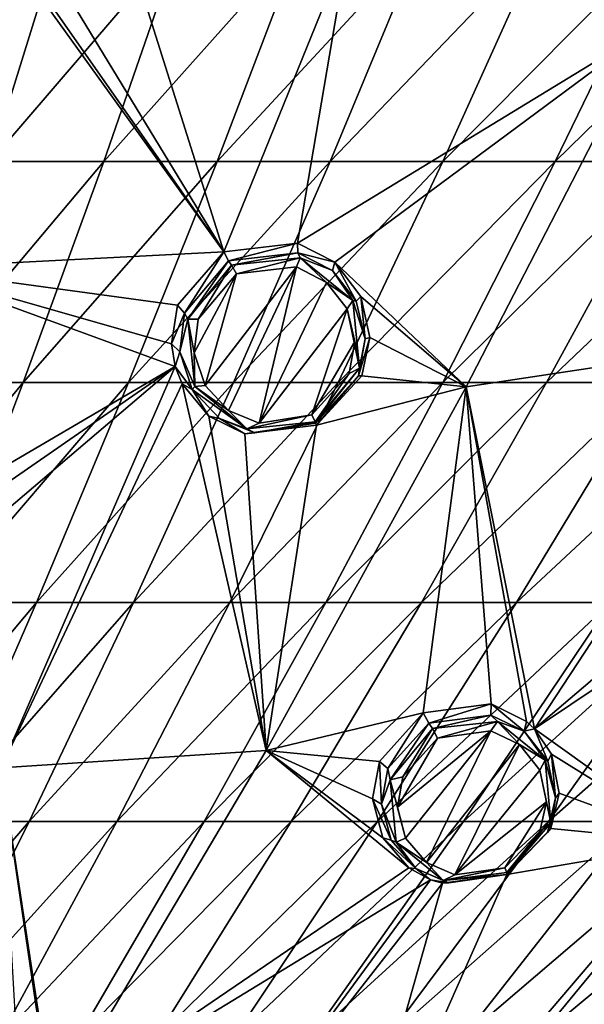
# Model space of a CAD drawing. Units: millimetres. Extents: x -67 to 67, y -67 to 185.
# Drawn here: x 17 to 26, y -50 to -34 of the extents above; entities that cross this region are included whole.
import ezdxf

# ---------------------------------------------------------------- set-up
doc = ezdxf.new("R2010")
doc.units = ezdxf.units.MM
doc.header["$LTSCALE"] = 41.718519
for name, color, linetype in [('149', 7, 'CONTINUOUS'), ('150', 7, 'CONTINUOUS'), ('205', 7, 'CONTINUOUS'), ('206', 7, 'CONTINUOUS'), ('258', 7, 'CONTINUOUS'), ('317', 7, 'CONTINUOUS'), ('345', 7, 'CONTINUOUS'), ('505', 7, 'CONTINUOUS'), ('506', 7, 'CONTINUOUS'), ('507', 7, 'CONTINUOUS'), ('508', 7, 'CONTINUOUS'), ('700', 7, 'CONTINUOUS'), ('713', 7, 'CONTINUOUS'), ('854', 7, 'CONTINUOUS'), ('858', 7, 'CONTINUOUS')]:
    doc.layers.add(name, color=color, linetype=linetype)

msp = doc.modelspace()

# ---------------------------------------------------------------- linework, layer by layer
at = {"layer": '149', "linetype": 'Continuous'}
for points in [[(20.072, -37.622, -10.229), (19.443, -38.598, -11.264), (19.335, -38.47, -10.188), (20.072, -37.622, -10.229)], [(20.147, -37.764, -11.306), (19.443, -38.598, -11.264), (20.072, -37.622, -10.229), (20.147, -37.764, -11.306)], [(19.335, -38.47, -10.188), (19.443, -38.598, -11.264), (19.238, -39.088, -10.084), (19.335, -38.47, -10.188)], [(19.443, -38.598, -11.264), (19.371, -39.218, -11.167), (19.238, -39.088, -10.084), (19.443, -38.598, -11.264)], [(19.238, -39.088, -10.084), (19.371, -39.218, -11.167), (19.297, -39.448, -10.004), (19.238, -39.088, -10.084)], [(19.371, -39.218, -11.167), (19.568, -39.818, -11.031), (19.297, -39.448, -10.004), (19.371, -39.218, -11.167)], [(19.297, -39.448, -10.004), (19.568, -39.818, -11.031), (19.407, -39.728, -9.929), (19.297, -39.448, -10.004)], [(19.407, -39.728, -9.929), (19.568, -39.818, -11.031), (19.833, -40.242, -9.748), (19.407, -39.728, -9.929)], [(19.568, -39.818, -11.031), (20.002, -40.278, -10.879), (19.833, -40.242, -9.748), (19.568, -39.818, -11.031)], [(19.833, -40.242, -9.748), (20.002, -40.278, -10.879), (20.406, -40.522, -9.583), (19.833, -40.242, -9.748)], [(20.002, -40.278, -10.879), (20.565, -40.507, -10.746), (20.406, -40.522, -9.583), (20.002, -40.278, -10.879)], [(21.53, -40.355, -10.616), (21.545, -40.383, -9.396), (20.406, -40.522, -9.583), (21.53, -40.355, -10.616)], [(20.565, -40.507, -10.746), (21.53, -40.355, -10.616), (20.406, -40.522, -9.583), (20.565, -40.507, -10.746)]]:
    msp.add_3dface(points, dxfattribs=at)
at = {"layer": '150', "linetype": 'Continuous'}
for points in [[(21.247, -37.483, -10.062), (20.147, -37.764, -11.306), (20.072, -37.622, -10.229), (21.247, -37.483, -10.062)], [(21.252, -37.636, -11.166), (20.147, -37.764, -11.306), (21.247, -37.483, -10.062), (21.252, -37.636, -11.166)], [(21.837, -37.789, -9.898), (21.252, -37.636, -11.166), (21.247, -37.483, -10.062), (21.837, -37.789, -9.898)], [(21.8, -37.921, -11.032), (21.252, -37.636, -11.166), (21.837, -37.789, -9.898), (21.8, -37.921, -11.032)], [(22.18, -38.408, -10.883), (21.8, -37.921, -11.032), (21.837, -37.789, -9.898), (22.18, -38.408, -10.883)], [(22.255, -38.334, -9.71), (22.18, -38.408, -10.883), (21.837, -37.789, -9.898), (22.255, -38.334, -9.71)], [(22.324, -39.007, -10.746), (22.18, -38.408, -10.883), (22.255, -38.334, -9.71), (22.324, -39.007, -10.746)], [(22.395, -38.988, -9.542), (22.324, -39.007, -10.746), (22.255, -38.334, -9.71), (22.395, -38.988, -9.542)], [(22.215, -39.598, -10.65), (22.324, -39.007, -10.746), (22.395, -38.988, -9.542), (22.215, -39.598, -10.65)], [(22.269, -39.596, -9.432), (22.215, -39.598, -10.65), (22.395, -38.988, -9.542), (22.269, -39.596, -9.432)], [(21.545, -40.383, -9.396), (21.53, -40.355, -10.616), (22.215, -39.598, -10.65), (21.545, -40.383, -9.396)], [(21.545, -40.383, -9.396), (22.215, -39.598, -10.65), (22.269, -39.596, -9.432), (21.545, -40.383, -9.396)]]:
    msp.add_3dface(points, dxfattribs=at)
at = {"layer": '205', "linetype": 'Continuous'}
for points in [[(23.249, -44.967, -7.749), (22.685, -45.856, -8.766), (22.551, -45.742, -7.686), (23.249, -44.967, -7.749)], [(23.336, -45.135, -8.819), (22.685, -45.856, -8.766), (23.249, -44.967, -7.749), (23.336, -45.135, -8.819)], [(22.551, -45.742, -7.686), (22.585, -46.425, -8.622), (22.442, -46.338, -7.514), (22.551, -45.742, -7.686)], [(22.685, -45.856, -8.766), (22.585, -46.425, -8.622), (22.551, -45.742, -7.686), (22.685, -45.856, -8.766)], [(22.585, -46.425, -8.622), (22.738, -46.998, -8.407), (22.442, -46.338, -7.514), (22.585, -46.425, -8.622)], [(22.442, -46.338, -7.514), (22.738, -46.998, -8.407), (22.605, -46.962, -7.245), (22.442, -46.338, -7.514)], [(22.738, -46.998, -8.407), (23.132, -47.45, -8.16), (22.605, -46.962, -7.245), (22.738, -46.998, -8.407)], [(22.605, -46.962, -7.245), (23.132, -47.45, -8.16), (23.018, -47.44, -6.94), (22.605, -46.962, -7.245)], [(23.018, -47.44, -6.94), (23.132, -47.45, -8.16), (23.366, -47.627, -6.757), (23.018, -47.44, -6.94)], [(23.132, -47.45, -8.16), (23.656, -47.678, -7.942), (23.366, -47.627, -6.757), (23.132, -47.45, -8.16)], [(23.366, -47.627, -6.757), (23.656, -47.678, -7.942), (23.552, -47.682, -6.674), (23.366, -47.627, -6.757)], [(24.582, -47.545, -7.726), (24.582, -47.545, -6.383), (23.552, -47.682, -6.674), (24.582, -47.545, -7.726)], [(23.656, -47.678, -7.942), (24.582, -47.545, -7.726), (23.552, -47.682, -6.674), (23.656, -47.678, -7.942)]]:
    msp.add_3dface(points, dxfattribs=at)
at = {"layer": '206', "linetype": 'Continuous'}
for points in [[(23.336, -45.135, -8.819), (23.249, -44.967, -7.749), (24.329, -44.827, -7.487), (23.336, -45.135, -8.819)], [(24.324, -45.003, -8.615), (23.336, -45.135, -8.819), (24.329, -44.827, -7.487), (24.324, -45.003, -8.615)], [(24.856, -45.262, -8.4), (24.324, -45.003, -8.615), (24.329, -44.827, -7.487), (24.856, -45.262, -8.4)], [(24.892, -45.105, -7.219), (24.856, -45.262, -8.4), (24.329, -44.827, -7.487), (24.892, -45.105, -7.219)], [(25.022, -45.224, -7.137), (24.856, -45.262, -8.4), (24.892, -45.105, -7.219), (25.022, -45.224, -7.137)], [(25.231, -45.737, -8.15), (24.856, -45.262, -8.4), (25.022, -45.224, -7.137), (25.231, -45.737, -8.15)], [(25.293, -45.625, -6.901), (25.231, -45.737, -8.15), (25.022, -45.224, -7.137), (25.293, -45.625, -6.901)], [(25.353, -46.323, -7.923), (25.231, -45.737, -8.15), (25.293, -45.625, -6.901), (25.353, -46.323, -7.923)], [(25.414, -46.251, -6.62), (25.353, -46.323, -7.923), (25.293, -45.625, -6.901), (25.414, -46.251, -6.62)], [(25.283, -46.809, -6.442), (25.353, -46.323, -7.923), (25.414, -46.251, -6.62), (25.283, -46.809, -6.442)], [(25.225, -46.876, -7.772), (25.353, -46.323, -7.923), (25.283, -46.809, -6.442), (25.225, -46.876, -7.772)], [(24.582, -47.545, -6.383), (25.225, -46.876, -7.772), (25.283, -46.809, -6.442), (24.582, -47.545, -6.383)], [(24.582, -47.545, -6.383), (24.582, -47.545, -7.726), (25.225, -46.876, -7.772), (24.582, -47.545, -6.383)]]:
    msp.add_3dface(points, dxfattribs=at)
at = {"layer": '258', "linetype": 'Continuous'}
for points in [[(16.542, -32.707, -11.402), (20.072, -37.622, -10.229), (15.011, -37.883, -10.856), (16.542, -32.707, -11.402)], [(16.542, -32.707, -11.402), (16.826, -32.982, -11.342), (20.072, -37.622, -10.229), (16.542, -32.707, -11.402)], [(20.072, -37.622, -10.229), (18.646, -33.105, -11.134), (22.054, -32.737, -10.753), (20.072, -37.622, -10.229)], [(21.247, -37.483, -10.062), (20.072, -37.622, -10.229), (22.054, -32.737, -10.753), (21.247, -37.483, -10.062)], [(26.889, -34.04, -9.704), (21.247, -37.483, -10.062), (22.054, -32.737, -10.753), (26.889, -34.04, -9.704)], [(26.617, -33.807, -9.803), (26.889, -34.04, -9.704), (22.054, -32.737, -10.753), (26.617, -33.807, -9.803)], [(16.826, -32.982, -11.342), (17.427, -33.27, -11.245), (20.072, -37.622, -10.229), (16.826, -32.982, -11.342)], [(17.427, -33.27, -11.245), (18.646, -33.105, -11.134), (20.072, -37.622, -10.229), (17.427, -33.27, -11.245)], [(21.837, -37.789, -9.898), (21.247, -37.483, -10.062), (26.889, -34.04, -9.704), (21.837, -37.789, -9.898)], [(21.837, -37.789, -9.898), (26.889, -34.04, -9.704), (23.929, -39.776, -9.043), (21.837, -37.789, -9.898)], [(23.929, -39.776, -9.043), (26.889, -34.04, -9.704), (29.107, -38.995, -7.963), (23.929, -39.776, -9.043)], [(20.072, -37.622, -10.229), (19.335, -38.47, -10.188), (15.011, -37.883, -10.856), (20.072, -37.622, -10.229)], [(22.255, -38.334, -9.71), (21.837, -37.789, -9.898), (23.929, -39.776, -9.043), (22.255, -38.334, -9.71)], [(19.297, -39.448, -10.004), (13.346, -42.933, -10.146), (15.011, -37.883, -10.856), (19.297, -39.448, -10.004)], [(19.335, -38.47, -10.188), (19.238, -39.088, -10.084), (15.011, -37.883, -10.856), (19.335, -38.47, -10.188)], [(19.238, -39.088, -10.084), (19.297, -39.448, -10.004), (15.011, -37.883, -10.856), (19.238, -39.088, -10.084)], [(22.395, -38.988, -9.542), (22.255, -38.334, -9.71), (23.929, -39.776, -9.043), (22.395, -38.988, -9.542)], [(22.269, -39.596, -9.432), (22.395, -38.988, -9.542), (23.929, -39.776, -9.043), (22.269, -39.596, -9.432)], [(25.022, -45.224, -7.137), (23.929, -39.776, -9.043), (29.107, -38.995, -7.963), (25.022, -45.224, -7.137)], [(30.917, -40.211, -7.005), (25.022, -45.224, -7.137), (29.107, -38.995, -7.963), (30.917, -40.211, -7.005)], [(13.995, -43.118, -10.029), (13.346, -42.933, -10.146), (19.297, -39.448, -10.004), (13.995, -43.118, -10.029)], [(14.492, -43.539, -9.874), (13.995, -43.118, -10.029), (19.297, -39.448, -10.004), (14.492, -43.539, -9.874)], [(14.492, -43.539, -9.874), (19.297, -39.448, -10.004), (16.522, -45.843, -9.006), (14.492, -43.539, -9.874)], [(19.297, -39.448, -10.004), (19.407, -39.728, -9.929), (16.522, -45.843, -9.006), (19.297, -39.448, -10.004)], [(21.545, -40.383, -9.396), (22.269, -39.596, -9.432), (23.929, -39.776, -9.043), (21.545, -40.383, -9.396)], [(16.522, -45.843, -9.006), (19.407, -39.728, -9.929), (20.746, -45.571, -8.21), (16.522, -45.843, -9.006)], [(19.407, -39.728, -9.929), (19.833, -40.242, -9.748), (20.746, -45.571, -8.21), (19.407, -39.728, -9.929)], [(20.746, -45.571, -8.21), (21.545, -40.383, -9.396), (23.929, -39.776, -9.043), (20.746, -45.571, -8.21)], [(23.249, -44.967, -7.749), (20.746, -45.571, -8.21), (23.929, -39.776, -9.043), (23.249, -44.967, -7.749)], [(24.329, -44.827, -7.487), (23.249, -44.967, -7.749), (23.929, -39.776, -9.043), (24.329, -44.827, -7.487)], [(25.022, -45.224, -7.137), (24.892, -45.105, -7.219), (23.929, -39.776, -9.043), (25.022, -45.224, -7.137)], [(24.892, -45.105, -7.219), (24.329, -44.827, -7.487), (23.929, -39.776, -9.043), (24.892, -45.105, -7.219)], [(19.833, -40.242, -9.748), (20.406, -40.522, -9.583), (20.746, -45.571, -8.21), (19.833, -40.242, -9.748)], [(25.022, -45.224, -7.137), (30.917, -40.211, -7.005), (31.948, -40.583, -6.506), (25.022, -45.224, -7.137)], [(20.406, -40.522, -9.583), (21.545, -40.383, -9.396), (20.746, -45.571, -8.21), (20.406, -40.522, -9.583)], [(25.022, -45.224, -7.137), (31.948, -40.583, -6.506), (27.554, -47.032, -5.51), (25.022, -45.224, -7.137)], [(23.249, -44.967, -7.749), (22.551, -45.742, -7.686), (20.746, -45.571, -8.21), (23.249, -44.967, -7.749)], [(25.293, -45.625, -6.901), (25.022, -45.224, -7.137), (27.554, -47.032, -5.51), (25.293, -45.625, -6.901)], [(17.352, -51.298, -7.121), (16.522, -45.843, -9.006), (20.746, -45.571, -8.21), (17.352, -51.298, -7.121)], [(23.018, -47.44, -6.94), (17.352, -51.298, -7.121), (20.746, -45.571, -8.21), (23.018, -47.44, -6.94)], [(22.551, -45.742, -7.686), (22.442, -46.338, -7.514), (20.746, -45.571, -8.21), (22.551, -45.742, -7.686)], [(22.442, -46.338, -7.514), (22.605, -46.962, -7.245), (20.746, -45.571, -8.21), (22.442, -46.338, -7.514)], [(22.605, -46.962, -7.245), (23.018, -47.44, -6.94), (20.746, -45.571, -8.21), (22.605, -46.962, -7.245)], [(25.414, -46.251, -6.62), (25.293, -45.625, -6.901), (27.554, -47.032, -5.51), (25.414, -46.251, -6.62)], [(17.352, -51.298, -7.121), (17.314, -51.248, -7.15), (16.522, -45.843, -9.006), (17.352, -51.298, -7.121)], [(17.314, -51.248, -7.15), (16.812, -50.858, -7.42), (16.522, -45.843, -9.006), (17.314, -51.248, -7.15)], [(25.283, -46.809, -6.442), (25.414, -46.251, -6.62), (27.554, -47.032, -5.51), (25.283, -46.809, -6.442)], [(24.582, -47.545, -6.383), (25.283, -46.809, -6.442), (27.554, -47.032, -5.51), (24.582, -47.545, -6.383)], [(21.845, -53.726, -4.536), (24.582, -47.545, -6.383), (27.554, -47.032, -5.51), (21.845, -53.726, -4.536)], [(21.845, -53.726, -4.536), (27.554, -47.032, -5.51), (31.022, -47.28, -3.915), (21.845, -53.726, -4.536)], [(24.453, -54.061, -3.191), (21.845, -53.726, -4.536), (31.022, -47.28, -3.915), (24.453, -54.061, -3.191)], [(24.453, -54.061, -3.191), (31.022, -47.28, -3.915), (26.822, -52.176, -3.192), (24.453, -54.061, -3.191)], [(17.352, -51.298, -7.121), (23.018, -47.44, -6.94), (23.366, -47.627, -6.757), (17.352, -51.298, -7.121)], [(17.352, -51.298, -7.121), (23.366, -47.627, -6.757), (19.697, -52.628, -5.849), (17.352, -51.298, -7.121)], [(23.366, -47.627, -6.757), (23.552, -47.682, -6.674), (19.697, -52.628, -5.849), (23.366, -47.627, -6.757)], [(19.697, -52.628, -5.849), (23.552, -47.682, -6.674), (21.845, -53.726, -4.536), (19.697, -52.628, -5.849)], [(23.552, -47.682, -6.674), (24.582, -47.545, -6.383), (21.845, -53.726, -4.536), (23.552, -47.682, -6.674)]]:
    msp.add_3dface(points, dxfattribs=at)
at = {"layer": '317', "linetype": 'Continuous'}
for points in [[(19.771, -39.752, -11.207), (20.272, -37.975, -11.47), (21.227, -37.864, -11.334), (19.771, -39.752, -11.207)], [(20.146, -40.152, -11.06), (19.771, -39.752, -11.207), (21.227, -37.864, -11.334), (20.146, -40.152, -11.06)], [(20.633, -40.352, -10.93), (20.146, -40.152, -11.06), (21.227, -37.864, -11.334), (20.633, -40.352, -10.93)], [(21.704, -38.11, -11.203), (20.633, -40.352, -10.93), (21.227, -37.864, -11.334), (21.704, -38.11, -11.203)], [(19.662, -38.696, -11.432), (20.272, -37.975, -11.47), (19.601, -39.232, -11.339), (19.662, -38.696, -11.432)], [(19.601, -39.232, -11.339), (20.272, -37.975, -11.47), (19.771, -39.752, -11.207), (19.601, -39.232, -11.339)], [(22.034, -38.53, -11.059), (20.633, -40.352, -10.93), (21.704, -38.11, -11.203), (22.034, -38.53, -11.059)], [(21.472, -40.221, -10.802), (20.633, -40.352, -10.93), (22.034, -38.53, -11.059), (21.472, -40.221, -10.802)], [(22.16, -39.049, -10.927), (21.472, -40.221, -10.802), (22.034, -38.53, -11.059), (22.16, -39.049, -10.927)], [(22.066, -39.563, -10.834), (21.472, -40.221, -10.802), (22.16, -39.049, -10.927), (22.066, -39.563, -10.834)]]:
    msp.add_3dface(points, dxfattribs=at)
at = {"layer": '345', "linetype": 'Continuous'}
for points in [[(23.477, -45.37, -8.968), (24.323, -45.255, -8.768), (22.835, -46.471, -8.781), (23.477, -45.37, -8.968)], [(22.835, -46.471, -8.781), (24.323, -45.255, -8.768), (22.965, -46.963, -8.572), (22.835, -46.471, -8.781)], [(22.965, -46.963, -8.572), (24.323, -45.255, -8.768), (23.301, -47.353, -8.331), (22.965, -46.963, -8.572)], [(24.323, -45.255, -8.768), (24.779, -45.474, -8.558), (23.301, -47.353, -8.331), (24.323, -45.255, -8.768)], [(22.921, -45.986, -8.92), (23.477, -45.37, -8.968), (22.835, -46.471, -8.781), (22.921, -45.986, -8.92)], [(23.301, -47.353, -8.331), (24.779, -45.474, -8.558), (23.75, -47.551, -8.118), (23.301, -47.353, -8.331)], [(24.779, -45.474, -8.558), (25.103, -45.881, -8.314), (23.75, -47.551, -8.118), (24.779, -45.474, -8.558)], [(25.103, -45.881, -8.314), (25.211, -46.385, -8.093), (23.75, -47.551, -8.118), (25.103, -45.881, -8.314)], [(25.211, -46.385, -8.093), (24.549, -47.437, -7.904), (23.75, -47.551, -8.118), (25.211, -46.385, -8.093)], [(25.103, -46.859, -7.947), (24.549, -47.437, -7.904), (25.211, -46.385, -8.093), (25.103, -46.859, -7.947)]]:
    msp.add_3dface(points, dxfattribs=at)
at = {"layer": '505', "linetype": 'Continuous'}
for points in [[(22.685, -45.856, -8.766), (23.336, -45.135, -8.819), (22.72, -46.036, -8.877), (22.685, -45.856, -8.766)], [(23.336, -45.135, -8.819), (23.394, -45.218, -8.959), (22.72, -46.036, -8.877), (23.336, -45.135, -8.819)], [(23.394, -45.218, -8.959), (22.921, -45.986, -8.92), (22.72, -46.036, -8.877), (23.394, -45.218, -8.959)], [(23.477, -45.37, -8.968), (22.921, -45.986, -8.92), (23.394, -45.218, -8.959), (23.477, -45.37, -8.968)], [(22.585, -46.425, -8.622), (22.685, -45.856, -8.766), (22.72, -46.036, -8.877), (22.585, -46.425, -8.622)], [(22.585, -46.425, -8.622), (22.72, -46.036, -8.877), (22.816, -47.03, -8.509), (22.585, -46.425, -8.622)], [(22.921, -45.986, -8.92), (22.835, -46.471, -8.781), (22.72, -46.036, -8.877), (22.921, -45.986, -8.92)], [(22.835, -46.471, -8.781), (22.965, -46.963, -8.572), (22.72, -46.036, -8.877), (22.835, -46.471, -8.781)], [(22.72, -46.036, -8.877), (22.965, -46.963, -8.572), (22.816, -47.03, -8.509), (22.72, -46.036, -8.877)], [(22.738, -46.998, -8.407), (22.585, -46.425, -8.622), (22.816, -47.03, -8.509), (22.738, -46.998, -8.407)], [(23.132, -47.45, -8.16), (22.738, -46.998, -8.407), (22.816, -47.03, -8.509), (23.132, -47.45, -8.16)], [(22.965, -46.963, -8.572), (23.301, -47.353, -8.331), (22.816, -47.03, -8.509), (22.965, -46.963, -8.572)], [(23.132, -47.45, -8.16), (22.816, -47.03, -8.509), (23.564, -47.638, -8.059), (23.132, -47.45, -8.16)], [(22.816, -47.03, -8.509), (23.301, -47.353, -8.331), (23.564, -47.638, -8.059), (22.816, -47.03, -8.509)], [(23.301, -47.353, -8.331), (23.75, -47.551, -8.118), (23.564, -47.638, -8.059), (23.301, -47.353, -8.331)], [(23.656, -47.678, -7.942), (23.132, -47.45, -8.16), (23.564, -47.638, -8.059), (23.656, -47.678, -7.942)], [(23.75, -47.551, -8.118), (24.549, -47.437, -7.904), (23.564, -47.638, -8.059), (23.75, -47.551, -8.118)], [(23.564, -47.638, -8.059), (24.549, -47.437, -7.904), (24.579, -47.513, -7.831), (23.564, -47.638, -8.059)], [(24.582, -47.545, -7.726), (23.564, -47.638, -8.059), (24.579, -47.513, -7.831), (24.582, -47.545, -7.726)], [(23.656, -47.678, -7.942), (23.564, -47.638, -8.059), (24.582, -47.545, -7.726), (23.656, -47.678, -7.942)]]:
    msp.add_3dface(points, dxfattribs=at)
at = {"layer": '506', "linetype": 'Continuous'}
for points in [[(23.336, -45.135, -8.819), (24.324, -45.003, -8.615), (23.394, -45.218, -8.959), (23.336, -45.135, -8.819)], [(23.394, -45.218, -8.959), (24.324, -45.003, -8.615), (24.431, -45.109, -8.704), (23.394, -45.218, -8.959)], [(24.324, -45.003, -8.615), (24.856, -45.262, -8.4), (24.431, -45.109, -8.704), (24.324, -45.003, -8.615)], [(23.477, -45.37, -8.968), (23.394, -45.218, -8.959), (24.431, -45.109, -8.704), (23.477, -45.37, -8.968)], [(24.323, -45.255, -8.768), (23.477, -45.37, -8.968), (24.431, -45.109, -8.704), (24.323, -45.255, -8.768)], [(24.779, -45.474, -8.558), (24.323, -45.255, -8.768), (24.431, -45.109, -8.704), (24.779, -45.474, -8.558)], [(24.856, -45.262, -8.4), (25.19, -45.725, -8.261), (24.431, -45.109, -8.704), (24.856, -45.262, -8.4)], [(25.19, -45.725, -8.261), (24.779, -45.474, -8.558), (24.431, -45.109, -8.704), (25.19, -45.725, -8.261)], [(24.856, -45.262, -8.4), (25.231, -45.737, -8.15), (25.19, -45.725, -8.261), (24.856, -45.262, -8.4)], [(25.103, -45.881, -8.314), (24.779, -45.474, -8.558), (25.19, -45.725, -8.261), (25.103, -45.881, -8.314)], [(25.278, -46.719, -7.86), (25.103, -45.881, -8.314), (25.19, -45.725, -8.261), (25.278, -46.719, -7.86)], [(25.231, -45.737, -8.15), (25.353, -46.323, -7.923), (25.19, -45.725, -8.261), (25.231, -45.737, -8.15)], [(25.353, -46.323, -7.923), (25.278, -46.719, -7.86), (25.19, -45.725, -8.261), (25.353, -46.323, -7.923)], [(25.211, -46.385, -8.093), (25.103, -45.881, -8.314), (25.278, -46.719, -7.86), (25.211, -46.385, -8.093)], [(25.103, -46.859, -7.947), (25.211, -46.385, -8.093), (25.278, -46.719, -7.86), (25.103, -46.859, -7.947)], [(25.353, -46.323, -7.923), (25.225, -46.876, -7.772), (25.278, -46.719, -7.86), (25.353, -46.323, -7.923)], [(25.225, -46.876, -7.772), (24.582, -47.545, -7.726), (25.278, -46.719, -7.86), (25.225, -46.876, -7.772)], [(24.582, -47.545, -7.726), (25.103, -46.859, -7.947), (25.278, -46.719, -7.86), (24.582, -47.545, -7.726)], [(24.549, -47.437, -7.904), (25.103, -46.859, -7.947), (24.579, -47.513, -7.831), (24.549, -47.437, -7.904)], [(25.103, -46.859, -7.947), (24.582, -47.545, -7.726), (24.579, -47.513, -7.831), (25.103, -46.859, -7.947)]]:
    msp.add_3dface(points, dxfattribs=at)
at = {"layer": '507', "linetype": 'Continuous'}
for points in [[(19.443, -38.598, -11.264), (20.147, -37.764, -11.306), (19.498, -38.693, -11.392), (19.443, -38.598, -11.264)], [(19.498, -38.693, -11.392), (20.147, -37.764, -11.306), (20.195, -37.836, -11.442), (19.498, -38.693, -11.392)], [(19.662, -38.696, -11.432), (19.498, -38.693, -11.392), (20.195, -37.836, -11.442), (19.662, -38.696, -11.432)], [(20.272, -37.975, -11.47), (19.662, -38.696, -11.432), (20.195, -37.836, -11.442), (20.272, -37.975, -11.47)], [(19.371, -39.218, -11.167), (19.443, -38.598, -11.264), (19.498, -38.693, -11.392), (19.371, -39.218, -11.167)], [(19.608, -39.77, -11.164), (19.371, -39.218, -11.167), (19.498, -38.693, -11.392), (19.608, -39.77, -11.164)], [(19.662, -38.696, -11.432), (19.601, -39.232, -11.339), (19.498, -38.693, -11.392), (19.662, -38.696, -11.432)], [(19.601, -39.232, -11.339), (19.608, -39.77, -11.164), (19.498, -38.693, -11.392), (19.601, -39.232, -11.339)], [(19.568, -39.818, -11.031), (19.371, -39.218, -11.167), (19.608, -39.77, -11.164), (19.568, -39.818, -11.031)], [(19.601, -39.232, -11.339), (19.771, -39.752, -11.207), (19.608, -39.77, -11.164), (19.601, -39.232, -11.339)], [(20.438, -40.444, -10.879), (19.568, -39.818, -11.031), (19.608, -39.77, -11.164), (20.438, -40.444, -10.879)], [(20.002, -40.278, -10.879), (19.568, -39.818, -11.031), (20.438, -40.444, -10.879), (20.002, -40.278, -10.879)], [(19.771, -39.752, -11.207), (20.146, -40.152, -11.06), (19.608, -39.77, -11.164), (19.771, -39.752, -11.207)], [(20.146, -40.152, -11.06), (20.438, -40.444, -10.879), (19.608, -39.77, -11.164), (20.146, -40.152, -11.06)], [(20.146, -40.152, -11.06), (20.633, -40.352, -10.93), (20.438, -40.444, -10.879), (20.146, -40.152, -11.06)], [(20.565, -40.507, -10.746), (20.002, -40.278, -10.879), (20.438, -40.444, -10.879), (20.565, -40.507, -10.746)], [(20.633, -40.352, -10.93), (21.472, -40.221, -10.802), (20.438, -40.444, -10.879), (20.633, -40.352, -10.93)], [(20.438, -40.444, -10.879), (21.472, -40.221, -10.802), (21.524, -40.334, -10.7), (20.438, -40.444, -10.879)], [(21.524, -40.334, -10.7), (20.565, -40.507, -10.746), (20.438, -40.444, -10.879), (21.524, -40.334, -10.7)], [(21.53, -40.355, -10.616), (20.565, -40.507, -10.746), (21.524, -40.334, -10.7), (21.53, -40.355, -10.616)]]:
    msp.add_3dface(points, dxfattribs=at)
at = {"layer": '508', "linetype": 'Continuous'}
for points in [[(20.147, -37.764, -11.306), (21.252, -37.636, -11.166), (20.195, -37.836, -11.442), (20.147, -37.764, -11.306)], [(20.195, -37.836, -11.442), (21.252, -37.636, -11.166), (21.289, -37.72, -11.284), (20.195, -37.836, -11.442)], [(21.252, -37.636, -11.166), (21.8, -37.921, -11.032), (21.289, -37.72, -11.284), (21.252, -37.636, -11.166)], [(20.272, -37.975, -11.47), (20.195, -37.836, -11.442), (21.289, -37.72, -11.284), (20.272, -37.975, -11.47)], [(21.227, -37.864, -11.334), (20.272, -37.975, -11.47), (21.289, -37.72, -11.284), (21.227, -37.864, -11.334)], [(21.704, -38.11, -11.203), (21.227, -37.864, -11.334), (21.289, -37.72, -11.284), (21.704, -38.11, -11.203)], [(21.289, -37.72, -11.284), (21.8, -37.921, -11.032), (22.126, -38.397, -11.003), (21.289, -37.72, -11.284)], [(21.704, -38.11, -11.203), (21.289, -37.72, -11.284), (22.126, -38.397, -11.003), (21.704, -38.11, -11.203)], [(21.8, -37.921, -11.032), (22.18, -38.408, -10.883), (22.126, -38.397, -11.003), (21.8, -37.921, -11.032)], [(22.034, -38.53, -11.059), (21.704, -38.11, -11.203), (22.126, -38.397, -11.003), (22.034, -38.53, -11.059)], [(22.034, -38.53, -11.059), (22.126, -38.397, -11.003), (22.233, -39.477, -10.753), (22.034, -38.53, -11.059)], [(22.18, -38.408, -10.883), (22.324, -39.007, -10.746), (22.126, -38.397, -11.003), (22.18, -38.408, -10.883)], [(22.126, -38.397, -11.003), (22.324, -39.007, -10.746), (22.233, -39.477, -10.753), (22.126, -38.397, -11.003)], [(22.16, -39.049, -10.927), (22.034, -38.53, -11.059), (22.233, -39.477, -10.753), (22.16, -39.049, -10.927)], [(22.066, -39.563, -10.834), (22.16, -39.049, -10.927), (22.233, -39.477, -10.753), (22.066, -39.563, -10.834)], [(22.324, -39.007, -10.746), (22.215, -39.598, -10.65), (22.233, -39.477, -10.753), (22.324, -39.007, -10.746)], [(21.53, -40.355, -10.616), (21.524, -40.334, -10.7), (22.233, -39.477, -10.753), (21.53, -40.355, -10.616)], [(21.524, -40.334, -10.7), (22.066, -39.563, -10.834), (22.233, -39.477, -10.753), (21.524, -40.334, -10.7)], [(22.215, -39.598, -10.65), (21.53, -40.355, -10.616), (22.233, -39.477, -10.753), (22.215, -39.598, -10.65)], [(21.472, -40.221, -10.802), (22.066, -39.563, -10.834), (21.524, -40.334, -10.7), (21.472, -40.221, -10.802)]]:
    msp.add_3dface(points, dxfattribs=at)
at = {"layer": '700', "linetype": 'Continuous'}
for points in [[(16.348, -36.183, 12.02), (17.449, -32.649, 12.662), (14.536, -36.183, 12.182), (16.348, -36.183, 12.02)], [(14.536, -36.183, 12.182), (17.449, -32.649, 12.662), (15.515, -32.649, 12.827), (14.536, -36.183, 12.182)], [(18.157, -36.183, 11.831), (19.38, -32.649, 12.47), (16.348, -36.183, 12.02), (18.157, -36.183, 11.831)], [(16.348, -36.183, 12.02), (19.38, -32.649, 12.47), (17.449, -32.649, 12.662), (16.348, -36.183, 12.02)], [(19.963, -36.182, 11.613), (21.308, -32.649, 12.248), (18.157, -36.183, 11.831), (19.963, -36.182, 11.613)], [(18.157, -36.183, 11.831), (21.308, -32.649, 12.248), (19.38, -32.649, 12.47), (18.157, -36.183, 11.831)], [(21.764, -36.182, 11.363), (23.232, -32.649, 11.994), (19.963, -36.182, 11.613), (21.764, -36.182, 11.363)], [(19.963, -36.182, 11.613), (23.232, -32.649, 11.994), (21.308, -32.649, 12.248), (19.963, -36.182, 11.613)], [(23.561, -36.182, 11.078), (25.151, -32.649, 11.703), (21.764, -36.182, 11.363), (23.561, -36.182, 11.078)], [(21.764, -36.182, 11.363), (25.151, -32.649, 11.703), (23.232, -32.649, 11.994), (21.764, -36.182, 11.363)], [(25.351, -36.182, 10.754), (27.062, -32.648, 11.369), (23.561, -36.182, 11.078), (25.351, -36.182, 10.754)], [(23.561, -36.182, 11.078), (27.062, -32.648, 11.369), (25.151, -32.649, 11.703), (23.561, -36.182, 11.078)], [(27.133, -36.182, 10.387), (28.965, -32.648, 10.989), (25.351, -36.182, 10.754), (27.133, -36.182, 10.387)], [(25.351, -36.182, 10.754), (28.965, -32.648, 10.989), (27.062, -32.648, 11.369), (25.351, -36.182, 10.754)], [(16.875, -39.705, 11.115), (18.157, -36.183, 11.831), (15.194, -39.705, 11.302), (16.875, -39.705, 11.115)], [(15.194, -39.705, 11.302), (18.157, -36.183, 11.831), (16.348, -36.183, 12.02), (15.194, -39.705, 11.302)], [(18.553, -39.705, 10.9), (19.963, -36.182, 11.613), (16.875, -39.705, 11.115), (18.553, -39.705, 10.9)], [(16.875, -39.705, 11.115), (19.963, -36.182, 11.613), (18.157, -36.183, 11.831), (16.875, -39.705, 11.115)], [(20.227, -39.705, 10.656), (21.764, -36.182, 11.363), (18.553, -39.705, 10.9), (20.227, -39.705, 10.656)], [(18.553, -39.705, 10.9), (21.764, -36.182, 11.363), (19.963, -36.182, 11.613), (18.553, -39.705, 10.9)], [(21.895, -39.705, 10.379), (23.561, -36.182, 11.078), (20.227, -39.705, 10.656), (21.895, -39.705, 10.379)], [(20.227, -39.705, 10.656), (23.561, -36.182, 11.078), (21.764, -36.182, 11.363), (20.227, -39.705, 10.656)], [(23.558, -39.704, 10.067), (25.351, -36.182, 10.754), (21.895, -39.705, 10.379), (23.558, -39.704, 10.067)], [(21.895, -39.705, 10.379), (25.351, -36.182, 10.754), (23.561, -36.182, 11.078), (21.895, -39.705, 10.379)], [(25.213, -39.704, 9.717), (27.133, -36.182, 10.387), (23.558, -39.704, 10.067), (25.213, -39.704, 9.717)], [(23.558, -39.704, 10.067), (27.133, -36.182, 10.387), (25.351, -36.182, 10.754), (23.558, -39.704, 10.067)], [(26.858, -39.704, 9.325), (28.905, -36.182, 9.976), (25.213, -39.704, 9.717), (26.858, -39.704, 9.325)], [(25.213, -39.704, 9.717), (28.905, -36.182, 9.976), (27.133, -36.182, 10.387), (25.213, -39.704, 9.717)], [(15.545, -43.212, 10.326), (16.875, -39.705, 11.115), (13.997, -43.212, 10.511), (15.545, -43.212, 10.326)], [(13.997, -43.212, 10.511), (16.875, -39.705, 11.115), (15.194, -39.705, 11.302), (13.997, -43.212, 10.511)], [(17.089, -43.212, 10.118), (18.553, -39.705, 10.9), (15.545, -43.212, 10.326), (17.089, -43.212, 10.118)], [(15.545, -43.212, 10.326), (18.553, -39.705, 10.9), (16.875, -39.705, 11.115), (15.545, -43.212, 10.326)], [(18.63, -43.212, 9.885), (20.227, -39.705, 10.656), (17.089, -43.212, 10.118), (18.63, -43.212, 9.885)], [(17.089, -43.212, 10.118), (20.227, -39.705, 10.656), (18.553, -39.705, 10.9), (17.089, -43.212, 10.118)], [(20.166, -43.212, 9.621), (21.895, -39.705, 10.379), (18.63, -43.212, 9.885), (20.166, -43.212, 9.621)], [(18.63, -43.212, 9.885), (21.895, -39.705, 10.379), (20.227, -39.705, 10.656), (18.63, -43.212, 9.885)], [(21.696, -43.212, 9.325), (23.558, -39.704, 10.067), (20.166, -43.212, 9.621), (21.696, -43.212, 9.325)], [(20.166, -43.212, 9.621), (23.558, -39.704, 10.067), (21.895, -39.705, 10.379), (20.166, -43.212, 9.621)], [(23.218, -43.212, 8.993), (25.213, -39.704, 9.717), (21.696, -43.212, 9.325), (23.218, -43.212, 8.993)], [(21.696, -43.212, 9.325), (25.213, -39.704, 9.717), (23.558, -39.704, 10.067), (21.696, -43.212, 9.325)], [(24.731, -43.212, 8.623), (26.858, -39.704, 9.325), (23.218, -43.212, 8.993), (24.731, -43.212, 8.623)], [(23.218, -43.212, 8.993), (26.858, -39.704, 9.325), (25.213, -39.704, 9.717), (23.218, -43.212, 8.993)], [(26.234, -43.212, 8.213), (28.492, -39.704, 8.889), (24.731, -43.212, 8.623), (26.234, -43.212, 8.213)], [(24.731, -43.212, 8.623), (28.492, -39.704, 8.889), (26.858, -39.704, 9.325), (24.731, -43.212, 8.623)], [(15.567, -46.701, 9.27), (17.089, -43.212, 10.118), (14.161, -46.701, 9.468), (15.567, -46.701, 9.27)], [(14.161, -46.701, 9.468), (17.089, -43.212, 10.118), (15.545, -43.212, 10.326), (14.161, -46.701, 9.468)], [(16.97, -46.7, 9.051), (18.63, -43.212, 9.885), (15.567, -46.701, 9.27), (16.97, -46.7, 9.051)], [(15.567, -46.701, 9.27), (18.63, -43.212, 9.885), (17.089, -43.212, 10.118), (15.567, -46.701, 9.27)], [(18.368, -46.7, 8.805), (20.166, -43.212, 9.621), (16.97, -46.7, 9.051), (18.368, -46.7, 8.805)], [(16.97, -46.7, 9.051), (20.166, -43.212, 9.621), (18.63, -43.212, 9.885), (16.97, -46.7, 9.051)], [(19.76, -46.7, 8.528), (21.696, -43.212, 9.325), (18.368, -46.7, 8.805), (19.76, -46.7, 8.528)], [(18.368, -46.7, 8.805), (21.696, -43.212, 9.325), (20.166, -43.212, 9.621), (18.368, -46.7, 8.805)], [(21.145, -46.7, 8.217), (23.218, -43.212, 8.993), (19.76, -46.7, 8.528), (21.145, -46.7, 8.217)], [(19.76, -46.7, 8.528), (23.218, -43.212, 8.993), (21.696, -43.212, 9.325), (19.76, -46.7, 8.528)], [(22.521, -46.7, 7.87), (24.731, -43.212, 8.623), (21.145, -46.7, 8.217), (22.521, -46.7, 7.87)], [(21.145, -46.7, 8.217), (24.731, -43.212, 8.623), (23.218, -43.212, 8.993), (21.145, -46.7, 8.217)], [(23.887, -46.7, 7.488), (26.234, -43.212, 8.213), (22.521, -46.7, 7.87), (23.887, -46.7, 7.488)], [(22.521, -46.7, 7.87), (26.234, -43.212, 8.213), (24.731, -43.212, 8.623), (22.521, -46.7, 7.87)], [(25.244, -46.7, 7.07), (27.724, -43.212, 7.761), (23.887, -46.7, 7.488), (25.244, -46.7, 7.07)], [(23.887, -46.7, 7.488), (27.724, -43.212, 7.761), (26.234, -43.212, 8.213), (23.887, -46.7, 7.488)], [(26.588, -46.7, 6.614), (29.2, -43.212, 7.264), (25.244, -46.7, 7.07), (26.588, -46.7, 6.614)], [(25.244, -46.7, 7.07), (29.2, -43.212, 7.264), (27.724, -43.212, 7.761), (25.244, -46.7, 7.07)], [(15.237, -50.165, 8.155), (16.97, -46.7, 9.051), (13.978, -50.165, 8.358), (15.237, -50.165, 8.155)], [(13.978, -50.165, 8.358), (16.97, -46.7, 9.051), (15.567, -46.701, 9.27), (13.978, -50.165, 8.358)], [(16.492, -50.165, 7.927), (18.368, -46.7, 8.805), (15.237, -50.165, 8.155), (16.492, -50.165, 7.927)], [(15.237, -50.165, 8.155), (18.368, -46.7, 8.805), (16.97, -46.7, 9.051), (15.237, -50.165, 8.155)], [(17.741, -50.165, 7.671), (19.76, -46.7, 8.528), (16.492, -50.165, 7.927), (17.741, -50.165, 7.671)], [(16.492, -50.165, 7.927), (19.76, -46.7, 8.528), (18.368, -46.7, 8.805), (16.492, -50.165, 7.927)], [(18.984, -50.165, 7.383), (21.145, -46.7, 8.217), (17.741, -50.165, 7.671), (18.984, -50.165, 7.383)], [(17.741, -50.165, 7.671), (21.145, -46.7, 8.217), (19.76, -46.7, 8.528), (17.741, -50.165, 7.671)], [(20.219, -50.165, 7.064), (22.521, -46.7, 7.87), (18.984, -50.165, 7.383), (20.219, -50.165, 7.064)], [(18.984, -50.165, 7.383), (22.521, -46.7, 7.87), (21.145, -46.7, 8.217), (18.984, -50.165, 7.383)], [(21.445, -50.165, 6.714), (23.887, -46.7, 7.488), (20.219, -50.165, 7.064), (21.445, -50.165, 6.714)], [(20.219, -50.165, 7.064), (23.887, -46.7, 7.488), (22.521, -46.7, 7.87), (20.219, -50.165, 7.064)], [(22.663, -50.165, 6.333), (25.244, -46.7, 7.07), (21.445, -50.165, 6.714), (22.663, -50.165, 6.333)], [(21.445, -50.165, 6.714), (25.244, -46.7, 7.07), (23.887, -46.7, 7.488), (21.445, -50.165, 6.714)], [(23.87, -50.165, 5.921), (26.588, -46.7, 6.614), (22.663, -50.165, 6.333), (23.87, -50.165, 5.921)], [(22.663, -50.165, 6.333), (26.588, -46.7, 6.614), (25.244, -46.7, 7.07), (22.663, -50.165, 6.333)], [(25.066, -50.164, 5.476), (27.919, -46.7, 6.119), (23.87, -50.165, 5.921), (25.066, -50.164, 5.476)], [(23.87, -50.165, 5.921), (27.919, -46.7, 6.119), (26.588, -46.7, 6.614), (23.87, -50.165, 5.921)], [(26.247, -50.164, 4.994), (29.232, -46.7, 5.578), (25.066, -50.164, 5.476), (26.247, -50.164, 4.994)], [(25.066, -50.164, 5.476), (29.232, -46.7, 5.578), (27.919, -46.7, 6.119), (25.066, -50.164, 5.476)]]:
    msp.add_3dface(points, dxfattribs=at)
at = {"layer": '713', "linetype": 'Continuous'}
msp.add_3dface([(31.235, -48.731, -2.554), (28.464, -51.303, -2.74), (23.715, -54.953, -2.564), (31.235, -48.731, -2.554)], dxfattribs=at)
at = {"layer": '854', "linetype": 'Continuous'}
for points in [[(31.235, -48.731, -2.554), (23.715, -54.953, -2.564), (30.972, -48.972), (31.235, -48.731, -2.554)], [(30.972, -48.972), (23.715, -54.953, -2.564), (24.102, -54.654), (30.972, -48.972)]]:
    msp.add_3dface(points, dxfattribs=at)
at = {"layer": '858', "linetype": 'Continuous'}
msp.add_3dface([(29.782, -49.814), (30.972, -48.972), (24.102, -54.654), (29.782, -49.814)], dxfattribs=at)

doc.saveas('drawing.dxf')
